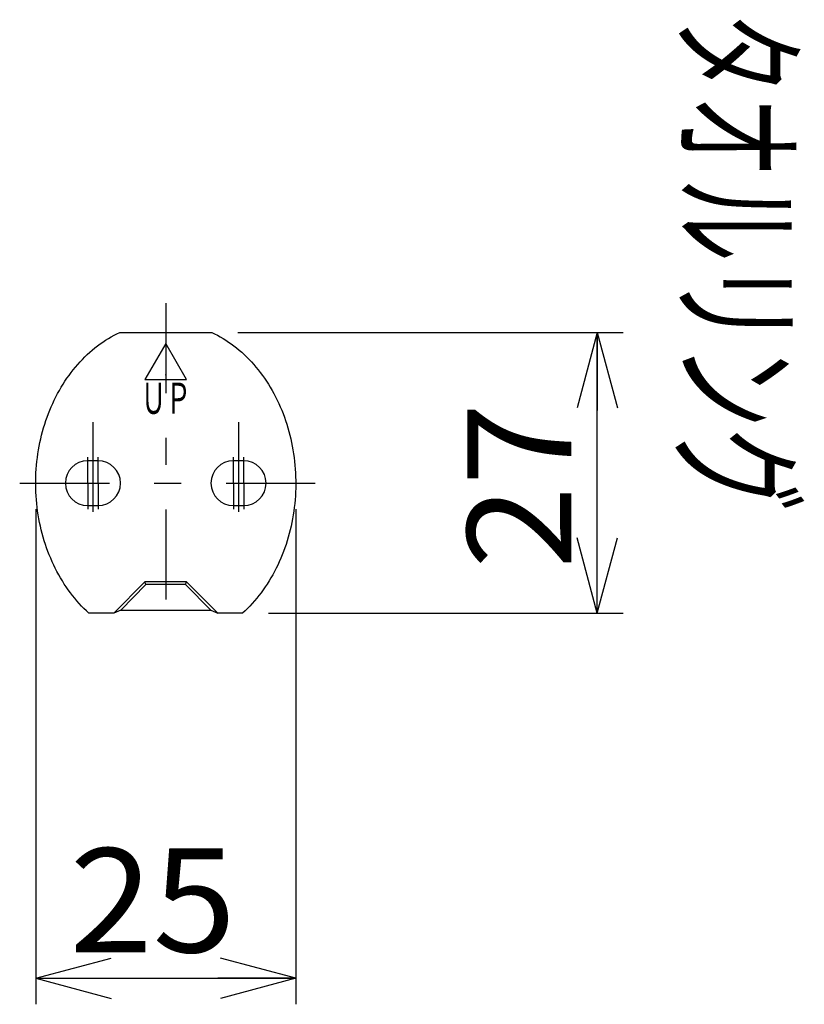
# Model space of a CAD drawing. Extents: x -277 to 273, y -384 to 383.
# Drawn here: x 183 to 258, y 164 to 259 of the extents above; entities that cross this region are included whole.
import ezdxf
from ezdxf.enums import TextEntityAlignment as Align

# ---------------------------------------------------------------- set-up
doc = ezdxf.new("R2010")
doc.units = 0
doc.header["$LTSCALE"] = 2.5
doc.header["$MEASUREMENT"] = 0
doc.header["$PDSIZE"] = 1
doc.linetypes.add('CENTER', pattern=[7.933798, 3.449477, -1.724739, 1.034843, -1.724739])
doc.layers.get('0').update_dxf_attribs({"linetype": 'CONTINUOUS'})
for name, color, linetype in [('LAYER0001', 7, 'CONTINUOUS'), ('LAYER0240', 7, 'CONTINUOUS'), ('ZUWAKU', 7, 'CONTINUOUS')]:
    doc.layers.add(name, color=color, linetype=linetype)
doc.styles.get("Standard").update_dxf_attribs({"font": 'txt.shx', "width": 0.8, "height": 8.5, "bigfont": 'bigfont.shx'})

# ---------------------------------------------------------------- blocks, each defined once
blk = doc.blocks.new('GROUP_104')
at = {"color": 3, "linetype": 'CONTINUOUS'}
for p, q in [((191.84, 228.042), (192.113, 228.193)), ((192.113, 228.193), (192.388, 228.336)), ((192.388, 228.336), (192.665, 228.471)), ((190.527, 227.168), (190.783, 227.358)), ((190.783, 227.358), (191.042, 227.541)), ((191.042, 227.541), (191.305, 227.716)), ((191.305, 227.716), (191.571, 227.883)), ((191.571, 227.883), (191.84, 228.042)), ((189.306, 226.107), (189.542, 226.333)), ((189.542, 226.333), (189.782, 226.553)), ((189.782, 226.553), (190.026, 226.765)), ((190.026, 226.765), (190.275, 226.97)), ((190.275, 226.97), (190.527, 227.168)), ((188.409, 225.132), (188.626, 225.386)), ((188.626, 225.386), (188.848, 225.633)), ((188.848, 225.633), (189.075, 225.873)), ((189.075, 225.873), (189.306, 226.107)), ((187.787, 224.334), (187.99, 224.606)), ((187.99, 224.606), (188.197, 224.872)), ((188.197, 224.872), (188.409, 225.132)), ((187.033, 223.189), (187.213, 223.483)), ((187.213, 223.483), (187.399, 223.773)), ((187.399, 223.773), (187.591, 224.056)), ((187.591, 224.056), (187.787, 224.334)), ((186.527, 222.274), (186.69, 222.584)), ((186.69, 222.584), (186.859, 222.889)), ((186.859, 222.889), (187.033, 223.189)), ((186.075, 221.316), (186.22, 221.64)), ((186.22, 221.64), (186.371, 221.959)), ((186.371, 221.959), (186.527, 222.274)), ((185.68, 220.321), (185.805, 220.657)), ((185.805, 220.657), (185.937, 220.988)), ((185.937, 220.988), (186.075, 221.316)), ((185.343, 219.293), (185.448, 219.639)), ((185.448, 219.639), (185.561, 219.982)), ((185.561, 219.982), (185.68, 220.321)), ((185.151, 218.593), (185.244, 218.945)), ((185.244, 218.945), (185.343, 219.293)), ((184.915, 217.523), (184.987, 217.882)), ((184.987, 217.882), (185.066, 218.238)), ((185.066, 218.238), (185.151, 218.593)), ((184.741, 216.434), (184.792, 216.799)), ((184.792, 216.799), (184.85, 217.162)), ((184.85, 217.162), (184.915, 217.523)), ((184.661, 215.701), (184.697, 216.069)), ((184.697, 216.069), (184.741, 216.434)), ((184.593, 214.595), (184.608, 214.965)), ((184.608, 214.965), (184.631, 215.333)), ((184.631, 215.333), (184.661, 215.701)), ((184.583, 213.856), (184.584, 214.226)), ((184.584, 214.226), (184.593, 214.595)), ((184.589, 213.486), (184.583, 213.856)), ((184.602, 213.116), (184.589, 213.486)), ((184.622, 212.747), (184.602, 213.116)), ((184.649, 212.379), (184.622, 212.747)), ((184.683, 212.011), (184.649, 212.379)), ((184.724, 211.645), (184.683, 212.011)), ((184.772, 211.28), (184.724, 211.645)), ((184.828, 210.917), (184.772, 211.28)), ((184.89, 210.555), (184.828, 210.917)), ((184.959, 210.195), (184.89, 210.555)), ((185.035, 209.838), (184.959, 210.195)), ((185.118, 209.482), (185.035, 209.838)), ((185.208, 209.13), (185.118, 209.482)), ((185.305, 208.78), (185.208, 209.13)), ((185.408, 208.432), (185.305, 208.78)), ((185.518, 208.089), (185.408, 208.432)), ((185.634, 207.748), (185.518, 208.089)), ((185.757, 207.411), (185.634, 207.748)), ((185.887, 207.078), (185.757, 207.411)), ((186.022, 206.749), (185.887, 207.078)), ((186.165, 206.424), (186.022, 206.749)), ((186.313, 206.103), (186.165, 206.424)), ((186.467, 205.786), (186.313, 206.103)), ((186.628, 205.474), (186.467, 205.786)), ((186.794, 205.167), (186.628, 205.474)), ((186.967, 204.866), (186.794, 205.167)), ((187.145, 204.569), (186.967, 204.866)), ((187.329, 204.277), (187.145, 204.569)), ((187.518, 203.992), (187.329, 204.277)), ((187.713, 203.711), (187.518, 203.992)), ((187.913, 203.437), (187.713, 203.711)), ((188.118, 203.169), (187.913, 203.437)), ((188.329, 202.907), (188.118, 203.169)), ((188.544, 202.651), (188.329, 202.907)), ((188.764, 202.401), (188.544, 202.651)), ((188.989, 202.159), (188.764, 202.401)), ((189.219, 201.922), (188.989, 202.159)), ((189.453, 201.693), (189.219, 201.922)), ((189.691, 201.471), (189.453, 201.693))]:
    blk.add_line(p, q, dxfattribs=at)
blk = doc.blocks.new('GROUP_105')
at = {"color": 3, "linetype": 'CONTINUOUS'}
for p, q in [((201.5, 228.471), (201.777, 228.336)), ((201.777, 228.336), (202.052, 228.193)), ((202.052, 228.193), (202.325, 228.042)), ((202.325, 228.042), (202.594, 227.883)), ((202.594, 227.883), (202.86, 227.716)), ((202.86, 227.716), (203.123, 227.541)), ((203.123, 227.541), (203.382, 227.358)), ((203.382, 227.358), (203.638, 227.168)), ((203.638, 227.168), (203.89, 226.97)), ((203.89, 226.97), (204.139, 226.765)), ((204.139, 226.765), (204.383, 226.553)), ((204.383, 226.553), (204.623, 226.333)), ((204.623, 226.333), (204.859, 226.107)), ((204.859, 226.107), (205.09, 225.873)), ((205.09, 225.873), (205.317, 225.633)), ((205.317, 225.633), (205.539, 225.386)), ((205.539, 225.386), (205.756, 225.132)), ((205.756, 225.132), (205.968, 224.872)), ((205.968, 224.872), (206.175, 224.606)), ((206.175, 224.606), (206.378, 224.334)), ((206.378, 224.334), (206.574, 224.056)), ((206.574, 224.056), (206.766, 223.773)), ((206.766, 223.773), (206.952, 223.483)), ((206.952, 223.483), (207.132, 223.189)), ((207.132, 223.189), (207.306, 222.889)), ((207.306, 222.889), (207.475, 222.584)), ((207.475, 222.584), (207.638, 222.274)), ((207.638, 222.274), (207.794, 221.959)), ((207.794, 221.959), (207.945, 221.64)), ((207.945, 221.64), (208.09, 221.316)), ((208.09, 221.316), (208.228, 220.988)), ((208.228, 220.988), (208.36, 220.657)), ((208.36, 220.657), (208.485, 220.321)), ((208.485, 220.321), (208.604, 219.982)), ((208.604, 219.982), (208.717, 219.639)), ((208.717, 219.639), (208.822, 219.293)), ((208.822, 219.293), (208.921, 218.945)), ((208.921, 218.945), (209.014, 218.593)), ((209.014, 218.593), (209.099, 218.238)), ((209.099, 218.238), (209.178, 217.882)), ((209.178, 217.882), (209.25, 217.523)), ((209.25, 217.523), (209.315, 217.162)), ((209.315, 217.162), (209.373, 216.799)), ((209.373, 216.799), (209.424, 216.434)), ((209.424, 216.434), (209.467, 216.069)), ((209.467, 216.069), (209.504, 215.701)), ((209.504, 215.701), (209.534, 215.333)), ((209.534, 215.333), (209.557, 214.965)), ((209.557, 214.965), (209.572, 214.595)), ((209.572, 214.595), (209.581, 214.226)), ((209.581, 214.226), (209.582, 213.856)), ((209.563, 213.116), (209.543, 212.747)), ((209.576, 213.486), (209.563, 213.116)), ((209.582, 213.856), (209.576, 213.486)), ((209.516, 212.379), (209.482, 212.011)), ((209.543, 212.747), (209.516, 212.379)), ((209.393, 211.28), (209.337, 210.917)), ((209.441, 211.645), (209.393, 211.28)), ((209.482, 212.011), (209.441, 211.645)), ((209.206, 210.195), (209.13, 209.838)), ((209.275, 210.555), (209.206, 210.195)), ((209.337, 210.917), (209.275, 210.555)), ((209.047, 209.482), (208.957, 209.13)), ((209.13, 209.838), (209.047, 209.482)), ((208.757, 208.432), (208.647, 208.089)), ((208.86, 208.78), (208.757, 208.432)), ((208.957, 209.13), (208.86, 208.78)), ((208.408, 207.411), (208.278, 207.078)), ((208.531, 207.748), (208.408, 207.411)), ((208.647, 208.089), (208.531, 207.748)), ((208, 206.424), (207.852, 206.103)), ((208.142, 206.749), (208, 206.424)), ((208.278, 207.078), (208.142, 206.749)), ((207.537, 205.474), (207.371, 205.167)), ((207.698, 205.786), (207.537, 205.474)), ((207.852, 206.103), (207.698, 205.786)), ((207.02, 204.569), (206.836, 204.277)), ((207.198, 204.866), (207.02, 204.569)), ((207.371, 205.167), (207.198, 204.866)), ((206.452, 203.711), (206.252, 203.437)), ((206.647, 203.992), (206.452, 203.711)), ((206.836, 204.277), (206.647, 203.992)), ((205.621, 202.651), (205.401, 202.401)), ((205.836, 202.907), (205.621, 202.651)), ((206.047, 203.169), (205.836, 202.907)), ((206.252, 203.437), (206.047, 203.169)), ((204.712, 201.693), (204.474, 201.471)), ((204.946, 201.922), (204.712, 201.693)), ((205.176, 202.159), (204.946, 201.922)), ((205.401, 202.401), (205.176, 202.159))]:
    blk.add_line(p, q, dxfattribs=at)
blk = doc.blocks.new('GROUP_110')
at = {"layer": 'LAYER0001', "color": 9, "linetype": 'CENTER'}
for q in [(189.582, 216.471), (189.582, 211.471)]:
    blk.add_line((189.582, 213.971), q, dxfattribs=at)
blk = doc.blocks.new('GROUP_111')
at = {"layer": 'LAYER0001', "color": 9, "linetype": 'CENTER'}
for q in [(190.582, 216.471), (190.582, 211.471)]:
    blk.add_line((190.582, 213.971), q, dxfattribs=at)
blk = doc.blocks.new('GROUP_112')
at = {"layer": 'LAYER0001', "color": 9, "linetype": 'CENTER'}
for q in [(203.582, 216.471), (203.582, 211.471)]:
    blk.add_line((203.582, 213.971), q, dxfattribs=at)
blk = doc.blocks.new('GROUP_113')
at = {"layer": 'LAYER0001', "color": 9, "linetype": 'CENTER'}
for q in [(204.582, 216.471), (204.582, 211.471)]:
    blk.add_line((204.582, 213.971), q, dxfattribs=at)
blk = doc.blocks.new('_OPEN30')
at = {"color": 0, "linetype": 'CONTINUOUS'}
for q in [(-0.966, 0.259), (-1, 0), (-0.966, -0.259)]:
    blk.add_line((0, 0), q, dxfattribs=at)
blk = doc.blocks.new('DA_IMAGEDIMGROUP_11')
at = {"layer": 'LAYER0001', "color": 9, "linetype": 'CONTINUOUS'}
for p, q in [((184.583, 211.471), (184.583, 163.869)), ((209.582, 211.471), (209.582, 163.869)), ((184.583, 166.369), (209.582, 166.369))]:
    blk.add_line(p, q, dxfattribs=at)
at = {"layer": 'LAYER0001', "color": 9, "linetype": 'CONTINUOUS', "xscale": 7.50000697, "yscale": 7.49997318}
for p, rotation in [((184.583, 166.369), 180), ((209.582, 166.369), 360)]:
    blk.add_blockref('_OPEN30', p, dxfattribs=dict(at, rotation=rotation))
at = {"layer": 'LAYER0001', "color": 7, "width": 0.8}
blk.add_text('25', height=10, dxfattribs=at).set_placement((187.832, 168.869), (203.832, 168.869), align=Align.FIT)
blk = doc.blocks.new('DA_IMAGEDIMGROUP_12')
at = {"layer": 'LAYER0001', "color": 9, "linetype": 'CONTINUOUS'}
for p, q in [((204, 228.471), (241.062, 228.471)), ((238.562, 201.471), (238.562, 228.471)), ((206.974, 201.471), (241.062, 201.471))]:
    blk.add_line(p, q, dxfattribs=at)
at = {"layer": 'LAYER0001', "color": 9, "linetype": 'CONTINUOUS', "xscale": 7.50000697, "yscale": 7.49997318}
for p, rotation in [((238.562, 228.471), 90), ((238.562, 201.471), 270)]:
    blk.add_blockref('_OPEN30', p, dxfattribs=dict(at, rotation=rotation))
at = {"layer": 'LAYER0001', "color": 7, "width": 0.8}
blk.add_text('27', height=10, rotation=90, dxfattribs=at).set_placement((236.062, 205.721), (236.062, 221.721), align=Align.FIT)

msp = doc.modelspace()

# ---------------------------------------------------------------- linework, layer by layer
at = {"color": 3, "linetype": 'CONTINUOUS'}
for p, q in [((192.665, 228.471), (201.5, 228.471)), ((190.582, 216.121), (189.582, 216.121)), ((204.582, 216.121), (203.582, 216.121)), ((189.582, 211.821), (190.582, 211.821)), ((203.582, 211.821), (204.582, 211.821)), ((195.082, 204.471), (192.082, 201.471)), ((199.082, 204.471), (195.082, 204.471)), ((195.18, 204.235), (195.082, 204.471)), ((198.985, 204.235), (199.082, 204.471)), ((202.082, 201.471), (199.082, 204.471)), ((195.18, 204.235), (192.753, 201.748)), ((198.985, 204.235), (195.18, 204.235)), ((201.412, 201.748), (198.985, 204.235)), ((192.753, 201.748), (192.082, 201.471)), ((192.753, 201.748), (201.412, 201.748)), ((201.412, 201.748), (202.082, 201.471)), ((192.082, 201.471), (189.691, 201.471)), ((204.474, 201.471), (202.082, 201.471))]:
    msp.add_line(p, q, dxfattribs=at)
for centre, start, end in [((189.582, 213.971), 90, 270), ((190.582, 213.971), 270, 450), ((203.582, 213.971), 90, 270), ((204.582, 213.971), 270, 450)]:
    msp.add_arc(centre, 2.15, start, end, dxfattribs=at)
at = {"layer": 'LAYER0001', "color": 9, "linetype": 'CENTER'}
for p, q in [((197.082, 231.261), (197.082, 200.017)), ((190.082, 219.851), (190.082, 207.725)), ((204.082, 219.851), (204.082, 207.725)), ((183.045, 213.971), (211.443, 213.971))]:
    msp.add_line(p, q, dxfattribs=at)
at = {"layer": 'LAYER0001', "color": 3, "linetype": 'CONTINUOUS'}
for p, q in [((197.082, 227.396), (195.082, 223.931)), ((199.082, 223.931), (197.082, 227.396)), ((195.082, 223.931), (199.082, 223.931))]:
    msp.add_line(p, q, dxfattribs=at)
msp.add_point((197.082, 224.39), dxfattribs=at)

# ---------------------------------------------------------------- block references
at = {"linetype": 'CONTINUOUS'}
for name in ['GROUP_104', 'GROUP_105', 'GROUP_110', 'GROUP_111', 'GROUP_112', 'GROUP_113']:
    msp.add_blockref(name, (0, 0), dxfattribs=at)
at = {"layer": 'LAYER0001', "linetype": 'CONTINUOUS'}
for name in ['DA_IMAGEDIMGROUP_12', 'DA_IMAGEDIMGROUP_11']:
    msp.add_blockref(name, (0, 0), dxfattribs=at)

# ---------------------------------------------------------------- texts
at = {"layer": 'LAYER0240', "color": 4, "width": 0.6667}
msp.add_text('ＵＰ', height=3, dxfattribs=at).set_placement((194.714, 220.64), (199.514, 220.64), align=Align.FIT)
at = {"layer": 'ZUWAKU', "color": 4, "width": 0.6667}
msp.add_text('タオルリング', height=10, rotation=-90, dxfattribs=at).set_placement((247.008, 259.265), (247.008, 211.265), align=Align.FIT)

doc.saveas('drawing.dxf')
